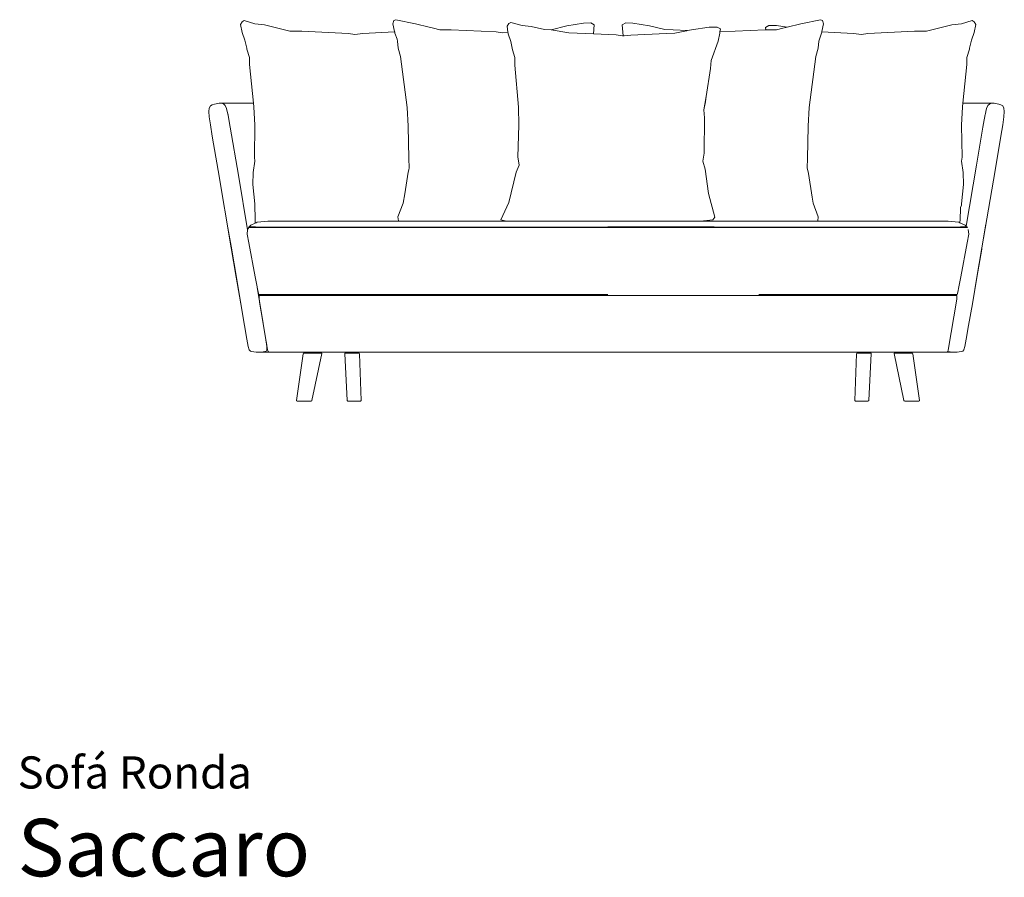
# Model space of a CAD drawing. Units: centimetres. Extents: x 1 to 449, y 0 to 379.
# Drawn here: x 1 to 258, y 0 to 224 of the extents above; entities that cross this region are included whole.
import ezdxf
from ezdxf.enums import TextEntityAlignment as Align

# ---------------------------------------------------------------- set-up
doc = ezdxf.new("R2010")
doc.units = ezdxf.units.CM
doc.layers.get('0').update_dxf_attribs({"lineweight": 0})
doc.styles.add('Saccaro', font='arial.ttf', dxfattribs={"height": 4})
doc.styles.get("Standard").update_dxf_attribs({"font": 'arial.ttf'})

msp = doc.modelspace()

# ---------------------------------------------------------------- linework, layer by layer
for p, q in [((98.32, 223.86), (98.85, 224.09)), ((104.01, 223.03), (98.85, 224.09)), ((209.87, 224.09), (204.72, 223.03)), ((209.87, 224.09), (210.4, 223.86)), ((58.29, 222.86), (58.73, 223.51)), ((58.68, 220.73), (58.29, 222.86)), ((58.73, 223.51), (59.23, 223.85)), ((62.04, 223.04), (59.23, 223.85)), ((62.04, 223.04), (64.54, 222.76)), ((71.14, 221.1), (64.54, 222.76)), ((98.32, 223.86), (98.05, 223.01)), ((98.05, 223.01), (98.5, 220.98)), ((107.61, 222.13), (104.01, 223.03)), ((108.74, 221.84), (107.61, 222.13)), ((110.38, 221.43), (108.74, 221.84)), ((112.82, 221.43), (110.38, 221.43)), ((113.17, 221.43), (112.82, 221.43)), ((113.37, 221.43), (113.17, 221.43)), ((125.11, 220.94), (113.37, 221.43)), ((127.94, 222.43), (128.43, 223.06)), ((128.17, 220.85), (127.94, 222.43)), ((128.43, 223.06), (128.88, 223.4)), ((128.92, 223.4), (128.88, 223.4)), ((128.92, 223.4), (131.85, 222.6)), ((131.85, 222.6), (134.26, 222.35)), ((137.74, 221.5), (134.26, 222.35)), ((139.49, 221.43), (137.74, 221.5)), ((139.49, 221.43), (143.56, 222.48)), ((139.49, 221.43), (144.08, 220.69)), ((147.92, 223.18), (143.56, 222.48)), ((147.92, 223.18), (149.79, 223.24)), ((149.79, 223.24), (150.72, 222.73)), ((150.49, 220.4), (150.72, 222.73)), ((158.01, 222.73), (158.94, 223.24)), ((158.29, 219.87), (158.01, 222.73)), ((158.94, 223.24), (160.81, 223.18)), ((165.16, 222.48), (160.81, 223.18)), ((165.16, 222.48), (169.18, 221.5)), ((169.18, 221.5), (171.35, 221.48)), ((175.12, 221.23), (171.35, 221.48)), ((175.12, 221.23), (176.17, 221.45)), ((180.72, 222.13), (176.17, 221.45)), ((180.72, 222.13), (182.82, 222.15)), ((183.71, 221.66), (182.82, 222.15)), ((183.58, 220.93), (183.71, 221.66)), ((183.62, 220.94), (195.36, 221.43)), ((195.36, 221.43), (195.56, 221.43)), ((195.47, 222.06), (196.39, 222.57)), ((195.47, 222.06), (195.56, 221.43)), ((195.56, 221.43), (195.89, 221.43)), ((195.89, 221.43), (195.9, 221.43)), ((195.9, 221.43), (195.9, 221.43)), ((195.9, 221.43), (195.91, 221.43)), ((195.91, 221.43), (198.35, 221.43)), ((196.39, 222.57), (198.4, 222.53)), ((199.98, 221.84), (198.35, 221.43)), ((201.12, 222.13), (198.4, 222.53)), ((201.12, 222.13), (199.98, 221.84)), ((204.72, 223.03), (201.12, 222.13)), ((210.23, 220.98), (210.68, 223.01)), ((210.68, 223.01), (210.4, 223.86)), ((244.18, 222.76), (237.59, 221.1)), ((244.18, 222.76), (246.68, 223.04)), ((246.68, 223.04), (249.5, 223.85)), ((249.5, 223.85), (250, 223.51)), ((250.43, 222.86), (250, 223.51)), ((250.43, 222.86), (250.05, 220.73)), ((59.39, 218.74), (58.68, 220.73)), ((71.14, 221.1), (74.26, 221.08)), ((74.26, 221.08), (86.46, 220.5)), ((86.46, 220.5), (88.11, 220.22)), ((88.11, 220.22), (90.24, 220.45)), ((90.24, 220.45), (98.53, 220.88)), ((98.5, 220.98), (98.53, 220.88)), ((98.53, 220.88), (98.56, 220.8)), ((98.56, 220.8), (98.64, 220.57)), ((98.64, 220.57), (99.17, 218.96)), ((99.17, 218.96), (99.3, 218.5)), ((125.11, 220.94), (126.67, 220.68)), ((126.67, 220.68), (128.17, 220.85)), ((128.21, 220.56), (128.17, 220.85)), ((128.24, 220.4), (128.21, 220.56)), ((128.93, 218.39), (128.24, 220.4)), ((150.49, 220.4), (156.42, 220.14)), ((156.42, 220.14), (158.12, 219.85)), ((158.12, 219.85), (158.29, 219.87)), ((158.29, 219.87), (158.52, 219.9)), ((158.52, 219.9), (160.26, 220.09)), ((158.52, 219.89), (158.52, 219.9)), ((160.26, 220.09), (169.56, 220.52)), ((169.56, 220.52), (171.81, 220.55)), ((171.81, 220.55), (173.97, 221)), ((173.97, 221), (174.9, 221.19)), ((174.9, 221.19), (175.12, 221.23)), ((183.12, 218.49), (183.52, 220.61)), ((183.52, 220.61), (183.58, 220.93)), ((183.58, 220.93), (183.62, 220.94)), ((209.43, 218.5), (209.56, 218.96)), ((209.56, 218.96), (210.09, 220.57)), ((210.09, 220.57), (210.17, 220.8)), ((210.17, 220.8), (210.19, 220.88)), ((210.19, 220.88), (210.23, 220.98)), ((218.48, 220.45), (210.19, 220.88)), ((218.48, 220.45), (220.62, 220.22)), ((220.62, 220.22), (222.27, 220.5)), ((234.47, 221.08), (222.27, 220.5)), ((237.59, 221.1), (234.47, 221.08)), ((250.05, 220.73), (249.34, 218.74)), ((59.39, 218.74), (59.88, 216.66)), ((59.91, 216.39), (59.88, 216.66)), ((59.88, 216.66), (59.91, 216.54)), ((59.91, 216.39), (60.59, 214.17)), ((99.3, 218.5), (99.48, 216.65)), ((99.48, 216.65), (100.05, 214.45)), ((129.34, 216.25), (128.93, 218.39)), ((130, 214.23), (129.34, 216.25)), ((181.25, 213.4), (183.12, 218.49)), ((209.25, 216.65), (208.68, 214.45)), ((209.43, 218.5), (209.25, 216.65)), ((248.82, 216.39), (248.14, 214.17)), ((248.82, 216.39), (248.85, 216.66)), ((249.34, 218.74), (248.85, 216.66)), ((60.59, 214.17), (60.63, 212.4)), ((100.05, 214.45), (101.84, 201.18)), ((130, 214.23), (129.99, 212.17)), ((208.68, 214.45), (206.89, 201.18)), ((248.1, 212.4), (248.14, 214.17)), ((60.63, 212.4), (61.68, 202.27)), ((130.92, 201.22), (129.99, 212.17)), ((179.96, 204.03), (181.13, 211.32)), ((181.25, 213.4), (181.13, 211.32)), ((247.05, 202.27), (248.1, 212.4)), ((179.4, 200.55), (179.96, 204.03)), ((179.96, 204.03), (179.77, 202.6)), ((50.11, 200.97), (50, 200.09)), ((50.11, 200.97), (50, 200.09)), ((50.1, 200.97), (50, 200.09)), ((50.01, 200.09), (50.11, 200.97)), ((50.41, 201.54), (50.1, 200.97)), ((50.41, 201.54), (50.11, 200.97)), ((50.41, 201.54), (50.87, 201.87)), ((50.87, 201.87), (51.44, 202.05)), ((52.67, 202.26), (51.44, 202.05)), ((52.67, 202.26), (53.26, 202.27)), ((53.8, 202.11), (53.26, 202.27)), ((61.68, 202.27), (53.26, 202.27)), ((53.8, 202.11), (54.26, 201.67)), ((54.26, 201.67), (54.63, 200.87)), ((54.63, 200.87), (54.82, 200.07)), ((61.68, 202.27), (61.78, 201.29)), ((61.78, 201.29), (62, 196.49)), ((101.84, 201.18), (102.12, 196.26)), ((130.92, 201.22), (131.03, 196.5)), ((179.77, 202.6), (179.4, 200.55)), ((206.61, 196.26), (206.89, 201.18)), ((246.94, 201.29), (246.72, 196.49)), ((246.94, 201.29), (247.05, 202.27)), ((254.65, 202.27), (247.05, 202.27)), ((253.28, 200.87), (253.09, 200.07)), ((253.28, 200.87), (253.64, 201.67)), ((254.11, 202.11), (253.64, 201.67)), ((254.65, 202.27), (254.11, 202.11)), ((254.65, 202.27), (255.24, 202.26)), ((255.24, 202.26), (256.47, 202.05)), ((256.47, 202.05), (257.03, 201.87)), ((257.03, 201.87), (257.5, 201.54)), ((257.5, 201.54), (257.8, 200.97)), ((257.8, 200.97), (257.5, 201.54)), ((257.8, 200.97), (257.9, 200.09)), ((257.9, 200.09), (257.8, 200.97)), ((257.91, 200.09), (257.8, 200.97)), ((257.91, 200.09), (257.8, 200.97)), ((50.01, 200.09), (50, 200.09)), ((50, 200.09), (50.1, 198.71)), ((50, 200.09), (50.1, 198.71)), ((50, 200.09), (50, 200.09)), ((50, 200.09), (50.1, 198.71)), ((50.01, 200.09), (50.1, 198.71)), ((50.1, 198.71), (50.39, 196.64)), ((54.82, 200.07), (54.95, 199.52)), ((54.82, 200.07), (54.96, 199.52)), ((54.99, 199.35), (54.96, 199.52)), ((55, 199.32), (54.99, 199.35)), ((55, 199.32), (55.03, 199.16)), ((55.03, 199.16), (55.43, 196.95)), ((179.55, 198.42), (179.4, 200.55)), ((179.43, 189.25), (179.55, 198.42)), ((252.91, 199.32), (252.47, 196.95)), ((252.92, 199.35), (252.91, 199.32)), ((252.95, 199.52), (252.92, 199.35)), ((252.95, 199.52), (253.09, 200.07)), ((253.09, 200.07), (252.95, 199.52)), ((257.51, 196.64), (257.81, 198.71)), ((257.8, 198.71), (257.9, 200.09)), ((257.8, 198.71), (257.9, 200.09)), ((257.81, 198.71), (257.9, 200.09)), ((257.81, 198.71), (257.91, 200.09)), ((257.9, 200.09), (257.9, 200.09)), ((257.91, 200.09), (257.9, 200.09)), ((50.39, 196.64), (50.88, 193.69)), ((55.43, 196.95), (55.6, 195.97)), ((57.73, 183.44), (55.6, 195.97)), ((62, 196.49), (61.88, 188.13)), ((102.12, 196.26), (102.25, 187.84)), ((130.72, 188.26), (131.03, 196.5)), ((206.48, 187.84), (206.61, 196.26)), ((246.85, 188.13), (246.72, 196.49)), ((250.62, 186.06), (252.3, 195.97)), ((252.47, 196.95), (252.3, 195.97)), ((257.03, 193.69), (257.51, 196.64)), ((50.88, 193.69), (52.4, 184.68)), ((257.03, 193.69), (255.51, 184.68)), ((62.01, 187.14), (61.88, 188.13)), ((131.07, 186.08), (130.72, 188.26)), ((179.15, 187.08), (179.43, 189.25)), ((246.85, 188.13), (246.72, 187.14)), ((61.59, 184.14), (62.01, 187.14)), ((102.25, 187.84), (102.39, 185.42)), ((102.39, 185.42), (102.29, 184.83)), ((130.32, 184.28), (131.07, 186.08)), ((179.15, 187.08), (179.68, 185.06)), ((206.48, 187.84), (206.34, 185.42)), ((206.34, 185.42), (206.72, 183.88)), ((246.72, 187.14), (247.14, 184.14)), ((247.95, 170.11), (250.62, 186.06)), ((55.84, 164.46), (52.4, 184.68)), ((57.73, 183.44), (60.12, 169.15)), ((61.51, 180.99), (61.59, 184.14)), ((101.2, 178.6), (102.11, 184.25)), ((102.11, 184.25), (102.29, 184.83)), ((179.68, 185.06), (180.62, 178.63)), ((206.72, 183.88), (207.69, 177.7)), ((247.14, 184.14), (247.22, 180.99)), ((255.51, 184.68), (252.06, 164.46)), ((61.51, 180.99), (61.99, 175.98)), ((246.73, 175.98), (247.22, 180.99)), ((101.2, 178.6), (100.75, 176.13)), ((182.22, 172.51), (180.62, 178.63)), ((207.98, 176.13), (207.69, 177.7)), ((61.99, 175.98), (62.07, 171.73)), ((100.75, 176.13), (99.43, 172.59)), ((128.43, 176.36), (126.3, 171.81)), ((207.98, 176.13), (209.29, 172.59)), ((246.49, 173.74), (246.44, 175.04)), ((246.73, 175.65), (246.73, 175.98)), ((99.58, 171.5), (99.43, 172.59)), ((181.74, 171.79), (182.22, 172.51)), ((209.29, 172.59), (209.15, 171.5)), ((246.39, 172.88), (246.39, 171.9)), ((54.82, 170.69), (55.96, 163.95)), ((60.39, 169.88), (60.38, 169.87)), ((60.38, 169.86), (60.38, 169.87)), ((60.38, 169.87), (60.38, 169.87)), ((60.38, 169.86), (60.39, 169.87)), ((60.39, 169.87), (60.38, 169.87)), ((60.38, 169.86), (60.38, 169.86)), ((60.38, 169.86), (60.38, 169.85)), ((60.38, 169.86), (60.38, 169.86)), ((60.39, 169.9), (60.4, 169.91)), ((60.39, 169.88), (60.39, 169.9)), ((60.39, 169.9), (60.39, 169.9)), ((60.39, 169.9), (60.4, 169.9)), ((60.39, 169.88), (60.39, 169.88)), ((60.41, 169.95), (60.4, 169.94)), ((60.4, 169.94), (60.4, 169.94)), ((60.4, 169.94), (60.4, 169.93)), ((60.4, 169.93), (60.4, 169.93)), ((60.4, 169.93), (60.4, 169.93)), ((60.4, 169.93), (60.4, 169.91)), ((60.4, 169.91), (60.4, 169.91)), ((60.4, 169.91), (60.4, 169.9)), ((60.46, 169.98), (60.41, 169.95)), ((60.46, 169.98), (60.47, 169.99)), ((60.46, 169.97), (60.46, 169.98)), ((60.46, 169.98), (60.46, 169.98)), ((60.46, 169.95), (60.46, 169.97)), ((60.46, 169.94), (60.46, 169.95)), ((60.46, 169.95), (60.46, 169.95)), ((60.48, 169.94), (60.46, 169.95)), ((60.46, 169.95), (60.52, 169.95)), ((60.5, 169.9), (60.46, 169.94)), ((60.48, 169.94), (60.46, 169.94)), ((60.52, 169.95), (60.47, 169.99)), ((60.51, 169.91), (60.48, 169.94)), ((60.52, 169.93), (60.48, 169.94)), ((60.52, 169.9), (60.51, 169.91)), ((60.53, 169.96), (60.52, 169.95)), ((60.52, 169.95), (60.52, 169.95)), ((60.52, 169.95), (60.52, 169.95)), ((60.52, 169.95), (60.55, 169.95)), ((60.54, 169.93), (60.52, 169.95)), ((60.52, 169.95), (60.52, 169.95)), ((60.52, 169.95), (60.52, 169.93)), ((60.53, 169.92), (60.52, 169.93)), ((60.53, 169.92), (60.52, 169.93)), ((60.52, 169.93), (60.52, 169.93)), ((60.52, 169.93), (60.52, 169.91)), ((60.54, 169.93), (60.52, 169.93)), ((60.53, 169.9), (60.52, 169.91)), ((60.52, 169.91), (60.53, 169.91)), ((60.53, 169.96), (60.97, 170.37)), ((60.53, 169.96), (60.53, 169.96)), ((60.55, 169.95), (60.53, 169.96)), ((60.54, 169.9), (60.53, 169.91)), ((60.53, 169.91), (60.57, 169.91)), ((62.2, 169.92), (60.54, 169.93)), ((60.54, 169.93), (60.54, 169.93)), ((60.55, 169.94), (60.55, 169.95)), ((60.55, 169.95), (60.56, 169.95)), ((60.58, 169.9), (60.57, 169.91)), ((60.57, 169.91), (60.58, 169.91)), ((60.59, 169.9), (60.58, 169.91)), ((60.58, 169.91), (60.99, 169.91)), ((62.09, 170.88), (60.97, 170.37)), ((60.97, 170.37), (60.97, 170.37)), ((62.07, 171.73), (62.09, 170.88)), ((62.33, 170.99), (62.09, 170.88)), ((62.09, 170.87), (62.09, 170.87)), ((67.41, 169.91), (62.2, 169.92)), ((62.34, 170.99), (62.33, 170.99)), ((62.33, 170.97), (62.33, 170.98)), ((62.66, 171.14), (62.34, 170.99)), ((62.34, 170.98), (62.34, 170.98)), ((65.38, 171.4), (62.66, 171.14)), ((62.66, 171.14), (62.66, 171.14)), ((65.38, 171.4), (70.24, 171.4)), ((67.41, 169.91), (241.22, 169.91)), ((72.18, 171.4), (70.24, 171.4)), ((75.04, 171.4), (72.18, 171.4)), ((75.04, 171.4), (88.87, 171.41)), ((99.85, 171.43), (88.87, 171.41)), ((99.85, 171.43), (88.87, 171.41)), ((88.87, 171.41), (88.87, 171.41)), ((99.85, 171.43), (99.58, 171.5)), ((99.87, 171.42), (99.85, 171.43)), ((100.4, 171.43), (99.87, 171.42)), ((100.42, 171.42), (100.4, 171.43)), ((107.61, 171.43), (100.42, 171.42)), ((102.53, 169.83), (101.52, 169.88)), ((104.28, 169.83), (103.94, 169.87)), ((105.25, 169.83), (104.43, 169.88)), ((105.35, 169.88), (105.75, 169.83)), ((105.89, 169.83), (105.49, 169.88)), ((106.25, 169.83), (105.72, 169.88)), ((106.27, 169.88), (106.69, 169.83)), ((107.69, 169.83), (107.34, 169.89)), ((107.61, 171.43), (107.7, 171.43)), ((107.97, 169.83), (107.64, 169.89)), ((110.91, 171.43), (107.7, 171.43)), ((108.23, 169.83), (107.83, 169.89)), ((117.86, 171.45), (110.91, 171.43)), ((117.86, 171.44), (110.91, 171.43)), ((112.35, 169.83), (112.35, 169.89)), ((112.61, 169.89), (112.61, 169.85)), ((112.61, 169.85), (112.67, 169.88)), ((112.67, 169.88), (112.65, 169.83)), ((112.67, 169.83), (112.68, 169.89)), ((112.67, 169.88), (112.68, 169.89)), ((112.67, 169.89), (112.67, 169.88)), ((112.7, 169.83), (112.72, 169.86)), ((112.81, 169.88), (112.81, 169.89)), ((112.86, 169.84), (112.85, 169.89)), ((113.13, 169.89), (113.11, 169.83)), ((117.86, 171.45), (117.86, 171.44)), ((120.01, 171.45), (117.86, 171.45)), ((120.01, 171.45), (117.86, 171.44)), ((127.97, 171.45), (120.01, 171.45)), ((126.3, 171.81), (127.78, 171.47)), ((127.97, 171.45), (127.78, 171.47)), ((128.03, 171.45), (127.97, 171.45)), ((128.5, 171.45), (128.03, 171.45)), ((129.15, 171.45), (128.5, 171.45)), ((129.19, 171.45), (129.15, 171.45)), ((132.7, 171.45), (129.19, 171.45)), ((132.7, 171.45), (132.8, 171.45)), ((136.78, 171.46), (132.8, 171.45)), ((136.78, 171.46), (175.39, 171.45)), ((154.31, 169.94), (182.05, 169.93)), ((175.43, 171.46), (175.39, 171.45)), ((176.51, 171.45), (175.43, 171.46)), ((176.51, 171.45), (176.56, 171.45)), ((178.5, 171.45), (176.56, 171.45)), ((178.49, 171.45), (178.5, 171.45)), ((178.53, 171.45), (178.5, 171.45)), ((178.5, 171.45), (178.5, 171.45)), ((178.53, 171.45), (181.74, 171.79)), ((187.07, 171.44), (178.53, 171.45)), ((197.82, 171.43), (187.07, 171.44)), ((197.82, 171.43), (190.77, 171.45)), ((195.6, 169.89), (195.62, 169.83)), ((195.88, 169.89), (195.87, 169.84)), ((195.92, 169.89), (195.92, 169.88)), ((196.03, 169.83), (196.01, 169.86)), ((196.06, 169.88), (196.05, 169.89)), ((196.05, 169.89), (196.06, 169.83)), ((196.06, 169.89), (196.06, 169.88)), ((196.12, 169.85), (196.06, 169.88)), ((196.08, 169.83), (196.06, 169.88)), ((196.12, 169.85), (196.12, 169.89)), ((196.38, 169.83), (196.37, 169.89)), ((208.31, 171.42), (197.82, 171.43)), ((200.92, 169.89), (200.49, 169.83)), ((201.11, 169.89), (200.76, 169.83)), ((201.41, 169.89), (201.04, 169.83)), ((202.04, 169.83), (202.48, 169.89)), ((203.26, 169.89), (202.83, 169.83)), ((202.87, 169.83), (203.55, 169.89)), ((202.96, 169.83), (203.67, 169.89)), ((204.25, 169.89), (203.75, 169.83)), ((204.19, 169.89), (203.76, 169.84)), ((204.2, 169.89), (204.19, 169.89)), ((204.79, 169.87), (204.45, 169.83)), ((207.28, 169.89), (206.2, 169.83)), ((208.86, 171.42), (208.33, 171.43)), ((208.88, 171.42), (208.86, 171.42)), ((209.15, 171.5), (208.88, 171.42)), ((219.76, 171.41), (208.88, 171.42)), ((208.88, 171.42), (219.76, 171.41)), ((219.76, 171.41), (219.76, 171.41)), ((219.76, 171.41), (219.92, 171.41)), ((219.76, 171.41), (219.92, 171.41)), ((219.92, 171.41), (236.55, 171.4)), ((243.26, 171.4), (236.55, 171.4)), ((246.44, 169.92), (241.22, 169.91)), ((245.97, 171.14), (243.26, 171.4)), ((245.97, 171.14), (245.98, 171.14)), ((246.17, 171.05), (245.98, 171.14)), ((246.31, 171.25), (246.17, 171.05)), ((246.29, 171.21), (246.17, 171.05)), ((246.26, 171.01), (246.17, 171.05)), ((246.17, 171.05), (246.17, 171.05)), ((247.66, 170.37), (246.26, 171.01)), ((246.39, 171.9), (246.39, 171.78)), ((248.18, 169.94), (246.44, 169.92)), ((247.66, 170.37), (247.66, 170.37)), ((247.66, 170.37), (247.95, 170.11)), ((247.95, 170.11), (247.94, 170.07)), ((248.18, 169.94), (248.18, 169.94)), ((248.23, 169.9), (248.23, 169.91)), ((248.23, 169.9), (248.24, 169.88)), ((248.24, 169.88), (248.25, 169.84)), ((251.95, 163.95), (253.09, 170.69)), ((60.12, 169.15), (59.99, 168.07)), ((59.99, 168.07), (60.41, 165.79)), ((60.13, 169.24), (60.12, 169.15)), ((60.13, 169.26), (60.14, 169.27)), ((60.13, 169.25), (60.13, 169.26)), ((60.14, 169.26), (60.13, 169.26)), ((60.13, 169.25), (60.13, 169.25)), ((60.13, 169.25), (60.13, 169.24)), ((60.14, 169.3), (60.2, 169.41)), ((60.14, 169.3), (60.14, 169.29)), ((60.14, 169.29), (60.14, 169.28)), ((60.14, 169.29), (60.14, 169.29)), ((60.14, 169.28), (60.14, 169.27)), ((60.14, 169.27), (60.14, 169.27)), ((60.14, 169.26), (60.14, 169.27)), ((60.2, 169.41), (60.32, 169.62)), ((60.32, 169.62), (60.41, 169.8)), ((60.32, 169.62), (60.41, 169.79)), ((60.38, 169.85), (60.38, 169.85)), ((60.38, 169.85), (60.38, 169.84)), ((60.38, 169.84), (60.38, 169.84)), ((60.38, 169.84), (60.38, 169.83)), ((60.38, 169.83), (60.39, 169.83)), ((60.41, 169.8), (60.38, 169.83)), ((60.41, 169.81), (60.39, 169.83)), ((60.39, 169.83), (60.45, 169.83)), ((60.42, 169.82), (60.41, 169.81)), ((60.42, 169.81), (60.41, 169.81)), ((60.41, 169.81), (60.41, 169.8)), ((60.42, 169.81), (60.41, 169.8)), ((60.42, 169.8), (60.41, 169.79)), ((60.42, 169.8), (60.41, 169.8)), ((60.44, 169.78), (60.41, 169.79)), ((60.41, 169.79), (60.42, 169.79)), ((60.41, 169.78), (60.41, 169.79)), ((60.44, 169.78), (60.41, 169.78)), ((60.42, 169.82), (60.42, 169.83)), ((60.48, 169.79), (60.42, 169.83)), ((60.42, 169.82), (60.42, 169.82)), ((60.42, 169.81), (60.42, 169.82)), ((60.42, 169.81), (60.44, 169.79)), ((60.42, 169.8), (60.42, 169.81)), ((60.42, 169.81), (60.42, 169.81)), ((60.42, 169.8), (60.42, 169.8)), ((60.42, 169.79), (60.42, 169.8)), ((60.42, 169.79), (60.44, 169.78)), ((62.15, 169.76), (60.44, 169.78)), ((60.44, 169.78), (60.44, 169.78)), ((60.45, 169.83), (60.45, 169.83)), ((60.45, 169.83), (60.5, 169.79)), ((60.45, 169.83), (60.58, 169.83)), ((60.58, 169.83), (60.57, 169.84)), ((60.59, 169.83), (60.58, 169.84)), ((60.61, 169.8), (60.58, 169.83)), ((60.58, 169.83), (60.59, 169.83)), ((60.6, 169.84), (60.59, 169.84)), ((60.61, 169.8), (60.59, 169.83)), ((60.59, 169.83), (60.61, 169.83)), ((60.61, 169.83), (60.6, 169.84)), ((60.62, 169.82), (60.61, 169.83)), ((60.61, 169.83), (60.62, 169.83)), ((60.62, 169.82), (60.61, 169.8)), ((60.61, 169.8), (60.85, 169.8)), ((60.62, 169.84), (60.62, 169.83)), ((60.62, 169.83), (60.62, 169.82)), ((60.62, 169.83), (62.11, 169.82)), ((61.28, 169.81), (60.62, 169.82)), ((62.11, 169.82), (60.65, 169.84)), ((62.12, 169.82), (62.11, 169.82)), ((62.12, 169.82), (102.53, 169.83)), ((62.12, 169.82), (67.33, 169.81)), ((62.17, 169.76), (62.15, 169.76)), ((62.17, 169.76), (67.34, 169.76)), ((67.33, 169.81), (89.94, 169.81)), ((67.34, 169.76), (87.68, 169.77)), ((67.34, 169.76), (226.04, 169.76)), ((89.94, 169.81), (102.62, 169.82)), ((89.94, 169.81), (102.74, 169.82)), ((104.28, 169.83), (102.53, 169.83)), ((102.62, 169.82), (102.53, 169.83)), ((102.62, 169.82), (104.28, 169.83)), ((102.74, 169.82), (102.62, 169.82)), ((102.74, 169.82), (103.77, 169.82)), ((104.37, 169.82), (103.77, 169.82)), ((104.31, 169.82), (104.28, 169.83)), ((105.25, 169.83), (104.31, 169.82)), ((104.37, 169.82), (104.31, 169.82)), ((105.41, 169.82), (104.37, 169.82)), ((105.31, 169.82), (105.25, 169.83)), ((105.75, 169.83), (105.31, 169.82)), ((105.41, 169.82), (105.31, 169.82)), ((105.43, 169.82), (105.41, 169.82)), ((105.83, 169.82), (105.43, 169.82)), ((105.75, 169.83), (105.78, 169.83)), ((105.78, 169.83), (105.83, 169.82)), ((105.89, 169.83), (105.78, 169.83)), ((105.84, 169.82), (105.83, 169.82)), ((105.97, 169.82), (105.84, 169.82)), ((105.92, 169.83), (105.89, 169.83)), ((105.97, 169.82), (105.92, 169.83)), ((106.25, 169.83), (105.92, 169.83)), ((105.98, 169.82), (105.97, 169.82)), ((106.35, 169.82), (105.98, 169.82)), ((106.28, 169.83), (106.25, 169.83)), ((106.35, 169.82), (106.28, 169.83)), ((106.69, 169.83), (106.28, 169.83)), ((106.36, 169.82), (106.35, 169.82)), ((106.77, 169.82), (106.36, 169.82)), ((106.69, 169.83), (106.71, 169.83)), ((106.71, 169.83), (106.77, 169.82)), ((107.69, 169.83), (106.71, 169.83)), ((106.77, 169.82), (106.78, 169.82)), ((107.75, 169.82), (106.78, 169.82)), ((107.71, 169.83), (107.69, 169.83)), ((107.75, 169.82), (107.71, 169.83)), ((107.97, 169.83), (107.71, 169.83)), ((107.77, 169.82), (107.75, 169.82)), ((108.03, 169.82), (107.77, 169.82)), ((107.99, 169.83), (107.97, 169.83)), ((108.03, 169.82), (107.99, 169.83)), ((108.23, 169.83), (107.99, 169.83)), ((108.04, 169.82), (108.03, 169.82)), ((108.31, 169.82), (108.04, 169.82)), ((108.25, 169.83), (108.23, 169.83)), ((108.31, 169.82), (108.25, 169.83)), ((112.35, 169.83), (108.25, 169.83)), ((108.32, 169.82), (108.31, 169.82)), ((112.35, 169.82), (108.32, 169.82)), ((108.32, 169.82), (112.35, 169.82)), ((112.35, 169.82), (112.35, 169.83)), ((112.58, 169.83), (112.35, 169.83)), ((112.35, 169.82), (112.35, 169.82)), ((112.56, 169.82), (112.35, 169.82)), ((112.35, 169.82), (112.55, 169.82)), ((112.55, 169.82), (112.56, 169.82)), ((112.55, 169.82), (112.61, 169.82)), ((112.56, 169.82), (112.58, 169.83)), ((112.61, 169.82), (112.56, 169.82)), ((112.58, 169.83), (112.61, 169.85)), ((112.61, 169.83), (112.58, 169.83)), ((112.61, 169.85), (112.61, 169.83)), ((112.61, 169.83), (112.61, 169.82)), ((112.65, 169.83), (112.61, 169.83)), ((112.61, 169.82), (112.61, 169.82)), ((112.64, 169.82), (112.61, 169.82)), ((112.61, 169.82), (112.64, 169.82)), ((112.65, 169.83), (112.64, 169.82)), ((112.64, 169.82), (112.64, 169.82)), ((112.64, 169.82), (112.66, 169.82)), ((112.67, 169.82), (112.64, 169.82)), ((112.67, 169.83), (112.65, 169.83)), ((112.66, 169.82), (112.67, 169.82)), ((112.66, 169.82), (112.7, 169.82)), ((112.67, 169.82), (112.67, 169.83)), ((112.7, 169.83), (112.67, 169.83)), ((112.7, 169.82), (112.67, 169.82)), ((112.7, 169.82), (112.7, 169.83)), ((112.75, 169.83), (112.7, 169.83)), ((112.7, 169.82), (112.7, 169.82)), ((112.7, 169.82), (112.74, 169.82)), ((112.75, 169.82), (112.7, 169.82)), ((112.74, 169.82), (112.75, 169.82)), ((112.74, 169.82), (112.85, 169.82)), ((112.75, 169.83), (112.75, 169.85)), ((112.75, 169.82), (112.75, 169.83)), ((112.79, 169.82), (112.75, 169.82)), ((112.75, 169.83), (112.86, 169.83)), ((112.85, 169.82), (112.83, 169.82)), ((112.85, 169.82), (112.85, 169.82)), ((113.11, 169.83), (112.85, 169.82)), ((112.85, 169.82), (112.86, 169.83)), ((112.85, 169.82), (113.11, 169.82)), ((112.86, 169.83), (112.86, 169.84)), ((113.11, 169.83), (112.86, 169.83)), ((113.11, 169.83), (113.11, 169.82)), ((114.35, 169.83), (113.11, 169.83)), ((114.35, 169.83), (113.11, 169.83)), ((113.11, 169.83), (113.11, 169.83)), ((113.11, 169.82), (194.22, 169.83)), ((162.39, 169.85), (160.39, 169.84)), ((162.39, 169.85), (194.22, 169.83)), ((194.23, 169.83), (194.22, 169.83)), ((194.23, 169.83), (194.28, 169.83)), ((194.23, 169.83), (194.28, 169.82)), ((195.62, 169.83), (194.28, 169.83)), ((195.62, 169.82), (194.28, 169.83)), ((194.28, 169.82), (195.62, 169.82)), ((195.87, 169.83), (195.62, 169.83)), ((195.62, 169.83), (195.62, 169.82)), ((195.62, 169.82), (195.63, 169.79)), ((195.62, 169.82), (195.87, 169.82)), ((195.87, 169.83), (195.87, 169.84)), ((195.9, 169.83), (195.87, 169.83)), ((195.87, 169.82), (195.87, 169.83)), ((195.88, 169.79), (195.87, 169.82)), ((195.87, 169.82), (195.88, 169.8)), ((195.87, 169.82), (195.89, 169.82)), ((195.89, 169.82), (195.94, 169.82)), ((195.9, 169.83), (195.96, 169.83)), ((195.93, 169.82), (195.93, 169.79)), ((195.98, 169.82), (195.94, 169.82)), ((195.98, 169.83), (195.96, 169.83)), ((195.98, 169.85), (195.98, 169.83)), ((195.98, 169.83), (195.98, 169.82)), ((196.03, 169.83), (195.98, 169.83)), ((195.98, 169.82), (195.99, 169.79)), ((196.03, 169.82), (195.98, 169.82)), ((196.03, 169.82), (196.03, 169.83)), ((196.06, 169.83), (196.03, 169.83)), ((196.05, 169.79), (196.03, 169.82)), ((196.06, 169.82), (196.03, 169.82)), ((196.06, 169.83), (196.06, 169.82)), ((196.08, 169.83), (196.06, 169.83)), ((196.06, 169.82), (196.07, 169.79)), ((196.08, 169.82), (196.06, 169.82)), ((196.08, 169.83), (196.08, 169.82)), ((196.12, 169.83), (196.08, 169.83)), ((196.08, 169.82), (196.1, 169.79)), ((196.12, 169.82), (196.08, 169.82)), ((196.15, 169.83), (196.12, 169.85)), ((196.12, 169.83), (196.12, 169.85)), ((196.12, 169.82), (196.12, 169.83)), ((196.15, 169.83), (196.12, 169.83)), ((196.12, 169.79), (196.12, 169.82)), ((196.17, 169.82), (196.12, 169.82)), ((196.38, 169.83), (196.15, 169.83)), ((196.17, 169.82), (196.15, 169.83)), ((196.22, 169.79), (196.17, 169.82)), ((196.38, 169.82), (196.17, 169.82)), ((200.49, 169.83), (196.38, 169.83)), ((196.38, 169.82), (196.38, 169.83)), ((196.38, 169.79), (196.38, 169.82)), ((196.38, 169.82), (200.42, 169.82)), ((200.42, 169.82), (200.25, 169.8)), ((200.42, 169.82), (200.45, 169.82)), ((200.49, 169.83), (200.45, 169.82)), ((200.7, 169.82), (200.45, 169.82)), ((200.76, 169.83), (200.49, 169.83)), ((200.7, 169.82), (200.56, 169.8)), ((200.7, 169.82), (200.72, 169.82)), ((200.76, 169.83), (200.72, 169.82)), ((200.97, 169.82), (200.72, 169.82)), ((201.04, 169.83), (200.76, 169.83)), ((200.97, 169.82), (200.83, 169.8)), ((201, 169.82), (200.97, 169.82)), ((201.04, 169.83), (201, 169.82)), ((201.96, 169.82), (201, 169.82)), ((202.04, 169.83), (201.04, 169.83)), ((201.8, 169.8), (201.96, 169.82)), ((201.96, 169.82), (201.99, 169.82)), ((201.99, 169.82), (202.04, 169.83)), ((202.75, 169.82), (201.99, 169.82)), ((202.83, 169.83), (202.04, 169.83)), ((202.51, 169.8), (202.75, 169.82)), ((202.59, 169.8), (202.61, 169.8)), ((202.61, 169.8), (202.63, 169.8)), ((202.63, 169.8), (202.83, 169.82)), ((202.75, 169.82), (202.63, 169.8)), ((202.75, 169.82), (202.75, 169.82)), ((202.77, 169.82), (202.75, 169.82)), ((202.78, 169.82), (202.77, 169.82)), ((202.79, 169.82), (202.78, 169.82)), ((202.83, 169.83), (202.79, 169.82)), ((202.83, 169.82), (202.79, 169.82)), ((202.83, 169.83), (202.87, 169.83)), ((202.83, 169.82), (202.88, 169.82)), ((202.96, 169.83), (202.87, 169.83)), ((202.88, 169.82), (202.96, 169.83)), ((203.66, 169.82), (202.88, 169.82)), ((203.75, 169.83), (202.96, 169.83)), ((203.66, 169.82), (203.5, 169.8)), ((203.69, 169.82), (203.66, 169.82)), ((203.75, 169.83), (203.69, 169.82)), ((204.35, 169.82), (203.69, 169.82)), ((204.45, 169.83), (203.75, 169.83)), ((204.36, 169.82), (204.23, 169.8)), ((204.36, 169.82), (204.35, 169.82)), ((204.39, 169.82), (204.36, 169.82)), ((204.45, 169.83), (204.39, 169.82)), ((205.97, 169.81), (204.39, 169.82)), ((206.2, 169.83), (204.45, 169.83)), ((205.97, 169.81), (205.69, 169.8)), ((206.06, 169.82), (205.97, 169.81)), ((206.2, 169.83), (206.06, 169.82)), ((215.41, 169.81), (206.06, 169.82)), ((241.3, 169.81), (206.06, 169.82)), ((206.2, 169.83), (218.05, 169.81)), ((241.3, 169.81), (206.2, 169.83)), ((226.05, 169.76), (226.04, 169.76)), ((226.04, 169.76), (235.9, 169.76)), ((235.9, 169.76), (226.05, 169.76)), ((246.49, 169.76), (235.9, 169.76)), ((241.31, 169.81), (241.3, 169.81)), ((241.31, 169.81), (246.51, 169.82)), ((248.19, 169.78), (246.49, 169.76)), ((246.51, 169.82), (248.25, 169.83)), ((248.21, 169.79), (248.19, 169.78)), ((248.22, 169.78), (248.19, 169.78)), ((248.21, 169.79), (248.25, 169.83)), ((248.22, 169.79), (248.22, 169.78)), ((248.64, 168.07), (248.22, 165.79)), ((248.25, 169.83), (248.25, 169.84)), ((248.5, 169.25), (248.5, 169.24)), ((248.5, 169.24), (248.64, 168.07)), ((62.11, 156.92), (60.41, 165.79)), ((248.22, 165.79), (246.52, 156.92)), ((57.15, 156.82), (55.84, 164.46)), ((57.15, 156.83), (55.84, 164.46)), ((55.92, 164.16), (57.18, 156.76)), ((55.98, 163.85), (55.96, 163.95)), ((55.98, 163.85), (57.18, 156.76)), ((250.73, 156.76), (251.99, 164.16)), ((250.73, 156.76), (251.93, 163.85)), ((252.03, 164.37), (250.74, 156.81)), ((250.75, 156.83), (252.06, 164.46)), ((252.06, 164.46), (250.76, 156.82)), ((251.93, 163.85), (251.95, 163.95)), ((57.15, 156.82), (57.15, 156.83)), ((57.15, 156.83), (57.16, 156.83)), ((57.15, 156.83), (58.36, 149.84)), ((57.15, 156.82), (58.36, 149.84)), ((57.16, 156.83), (57.17, 156.81)), ((58.36, 149.84), (57.16, 156.83)), ((57.18, 156.76), (57.17, 156.81)), ((58.36, 149.84), (57.17, 156.81)), ((57.19, 156.71), (57.18, 156.76)), ((57.19, 156.71), (57.2, 156.69)), ((57.2, 156.69), (58.36, 149.84)), ((62.6, 154.25), (62.11, 156.92)), ((246.04, 154.25), (246.52, 156.92)), ((249.55, 149.84), (250.75, 156.83)), ((249.55, 149.84), (250.75, 156.83)), ((249.55, 149.84), (250.76, 156.82)), ((250.71, 156.69), (249.55, 149.84)), ((250.72, 156.71), (250.71, 156.69)), ((250.73, 156.76), (250.72, 156.71)), ((250.74, 156.81), (250.73, 156.76)), ((250.74, 156.81), (250.75, 156.83)), ((250.75, 156.83), (250.75, 156.83)), ((250.75, 156.83), (250.76, 156.82)), ((62.6, 154.21), (62.6, 154.25)), ((62.86, 152.88), (62.6, 154.21)), ((62.6, 154.21), (64.18, 144.69)), ((62.86, 152.88), (63.08, 152.27)), ((63.08, 152.27), (64.61, 152.26)), ((63.08, 152.27), (64.03, 152.14)), ((63.1, 151.47), (63.14, 151.99)), ((63.14, 151.99), (63.15, 152.01)), ((64.67, 151.99), (63.14, 151.99)), ((63.16, 152.02), (63.15, 152.02)), ((63.15, 152.01), (63.15, 152.02)), ((63.15, 152.02), (63.16, 152.02)), ((63.15, 152.01), (63.16, 152.02)), ((63.15, 152.02), (63.16, 152.02)), ((63.15, 152.01), (63.15, 152.01)), ((63.15, 152.01), (63.15, 152.01)), ((63.16, 152.02), (64.03, 152.14)), ((63.16, 152.02), (64.03, 152.14)), ((64.03, 152.14), (63.16, 152.02)), ((63.16, 152.02), (63.16, 152.02)), ((63.16, 152.02), (63.16, 152.02)), ((63.16, 152.02), (63.16, 152.01)), ((64.03, 152.14), (64.27, 152.1)), ((64.27, 152.1), (64.38, 152.1)), ((64.61, 152.26), (154.31, 152.29)), ((243.96, 151.99), (64.67, 151.99)), ((140.84, 152.06), (140.79, 152.06)), ((140.84, 152.06), (154.31, 152.07)), ((193.72, 152.28), (244.02, 152.26)), ((245.49, 151.99), (243.96, 151.99)), ((244.02, 152.26), (245.55, 152.27)), ((244.36, 152.1), (244.25, 152.1)), ((244.6, 152.14), (244.36, 152.1)), ((244.97, 152.19), (244.6, 152.14)), ((244.95, 152.09), (244.6, 152.14)), ((244.95, 152.08), (244.6, 152.14)), ((244.97, 152.19), (244.95, 152.09)), ((244.95, 152.09), (244.95, 152.08)), ((244.96, 152.08), (244.95, 152.09)), ((244.95, 152.08), (244.95, 152.07)), ((244.96, 152.08), (244.95, 152.08)), ((244.96, 152.08), (244.95, 152.08)), ((244.95, 152.07), (244.95, 152.07)), ((244.95, 152.07), (244.95, 152.07)), ((244.96, 152.09), (244.99, 152.19)), ((244.97, 152.19), (244.96, 152.09)), ((244.96, 152.09), (244.98, 152.19)), ((244.96, 152.09), (244.98, 152.19)), ((244.98, 152.19), (244.96, 152.09)), ((244.97, 152.08), (244.96, 152.09)), ((244.96, 152.09), (244.96, 152.08)), ((244.96, 152.09), (244.96, 152.09)), ((244.96, 152.09), (244.96, 152.09)), ((244.96, 152.08), (244.96, 152.08)), ((244.96, 152.07), (244.97, 152.08)), ((244.97, 152.08), (244.96, 152.07)), ((244.96, 152.08), (244.96, 152.08)), ((244.97, 152.08), (244.96, 152.08)), ((244.96, 152.07), (244.96, 152.07)), ((244.96, 152.06), (244.96, 152.07)), ((244.96, 152.07), (244.96, 152.06)), ((244.97, 152.19), (244.97, 152.19)), ((244.98, 152.19), (244.97, 152.19)), ((244.97, 152.07), (244.97, 152.08)), ((245.02, 152.08), (244.97, 152.08)), ((244.97, 152.08), (244.97, 152.08)), ((245.02, 152.08), (244.97, 152.08)), ((245.02, 152.07), (244.97, 152.08)), ((244.97, 152.06), (244.97, 152.07)), ((244.98, 152.19), (244.98, 152.19)), ((244.98, 152.19), (244.98, 152.19)), ((244.99, 152.19), (244.98, 152.19)), ((245.55, 152.27), (244.99, 152.19)), ((245.49, 151.99), (245.53, 151.47)), ((245.77, 152.88), (245.55, 152.27)), ((245.77, 152.88), (246.04, 154.25)), ((58.36, 149.84), (58.35, 149.83)), ((58.35, 149.83), (58.35, 149.83)), ((58.35, 149.82), (58.35, 149.83)), ((58.35, 149.82), (59.32, 144.19)), ((58.35, 149.82), (59.32, 144.2)), ((58.36, 149.84), (58.36, 149.84)), ((58.36, 149.84), (58.36, 149.84)), ((63.1, 151.47), (63.26, 150.28)), ((64.18, 144.69), (63.26, 150.28)), ((245.53, 151.47), (245.47, 151.05)), ((248.59, 144.19), (249.56, 149.82)), ((248.59, 144.19), (249.56, 149.82)), ((249.56, 149.82), (248.59, 144.2)), ((249.55, 149.84), (249.55, 149.83)), ((249.55, 149.84), (249.55, 149.84)), ((249.55, 149.84), (249.55, 149.84)), ((249.56, 149.83), (249.55, 149.83)), ((249.56, 149.83), (249.56, 149.82)), ((59.31, 144.19), (59.32, 144.19)), ((59.31, 144.19), (59.92, 140.63)), ((59.31, 144.18), (59.31, 144.19)), ((59.31, 144.19), (59.32, 144.19)), ((59.31, 144.19), (59.92, 140.63)), ((59.32, 144.19), (59.31, 144.18)), ((59.31, 144.18), (59.92, 140.63)), ((59.31, 144.18), (59.92, 140.63)), ((59.32, 144.19), (59.32, 144.2)), ((59.32, 144.19), (59.32, 144.19)), ((64.18, 144.69), (64.88, 140.45)), ((248.59, 144.2), (247.98, 140.63)), ((247.98, 140.63), (248.59, 144.19)), ((247.98, 140.63), (248.59, 144.18)), ((247.98, 140.63), (248.59, 144.18)), ((248.59, 144.19), (248.59, 144.19)), ((248.59, 144.19), (248.59, 144.18)), ((248.59, 144.19), (248.59, 144.19)), ((248.59, 144.18), (248.59, 144.19)), ((60.3, 138.66), (59.92, 140.63)), ((59.92, 140.63), (60.3, 138.66)), ((64.88, 140.45), (65.14, 138.67)), ((65.04, 139.52), (64.88, 140.45)), ((65.04, 139.52), (65.32, 137.83)), ((247.98, 140.63), (247.61, 138.66)), ((247.61, 138.66), (247.98, 140.63)), ((60.3, 138.66), (60.56, 137.78)), ((60.56, 137.78), (60.84, 137.51)), ((61.25, 137.34), (60.84, 137.51)), ((61.25, 137.34), (61.77, 137.26)), ((62.35, 137.23), (61.77, 137.26)), ((62.35, 137.23), (63.58, 137.23)), ((63.58, 137.23), (64.15, 137.26)), ((65.43, 137.23), (63.58, 137.23)), ((64.64, 137.34), (64.15, 137.26)), ((64.64, 137.34), (64.99, 137.51)), ((65.18, 137.78), (64.99, 137.51)), ((65.18, 137.78), (65.14, 138.67)), ((65.14, 138.67), (65.18, 137.78)), ((65.52, 137.38), (65.32, 137.83)), ((65.43, 137.23), (65.9, 137.24)), ((65.9, 137.24), (65.52, 137.38)), ((65.91, 137.23), (65.9, 137.24)), ((65.91, 137.23), (242.72, 137.23)), ((72.9, 124.61), (74.61, 136.8)), ((74.61, 136.8), (74.69, 136.93)), ((74.84, 136.99), (74.69, 136.93)), ((74.84, 136.99), (74.84, 136.99)), ((74.84, 136.99), (79.35, 136.99)), ((76.95, 124.59), (79.51, 136.82)), ((79.35, 136.99), (79.49, 136.94)), ((79.51, 136.82), (79.49, 136.94)), ((85.5, 136.82), (85.55, 136.94)), ((86.15, 124.59), (85.5, 136.82)), ((85.69, 136.99), (85.55, 136.94)), ((89.14, 136.99), (85.69, 136.99)), ((89.14, 136.99), (89.29, 136.93)), ((89.35, 136.8), (89.29, 136.93)), ((89.78, 124.61), (89.35, 136.8)), ((219.28, 136.8), (218.85, 124.61)), ((219.34, 136.93), (219.28, 136.8)), ((219.49, 136.99), (219.34, 136.93)), ((222.94, 136.99), (219.49, 136.99)), ((223.13, 136.82), (222.47, 124.59)), ((222.94, 136.99), (223.08, 136.94)), ((223.08, 136.94), (223.13, 136.82)), ((229.15, 136.94), (229.12, 136.82)), ((229.12, 136.82), (231.68, 124.59)), ((229.28, 136.99), (229.15, 136.94)), ((229.15, 136.94), (229.15, 136.94)), ((229.28, 136.99), (233.79, 136.99)), ((233.79, 136.99), (233.94, 136.93)), ((233.94, 136.93), (234.02, 136.8)), ((234.02, 136.8), (235.73, 124.61)), ((242.72, 137.23), (242.73, 137.24)), ((242.76, 137.25), (242.73, 137.24)), ((242.76, 137.25), (243.11, 137.38)), ((243.04, 137.23), (242.76, 137.25)), ((244.33, 137.23), (243.04, 137.23)), ((243.11, 137.38), (243.13, 137.41)), ((243.13, 137.41), (243.26, 137.72)), ((243.27, 137.34), (243.13, 137.41)), ((243.76, 137.26), (243.27, 137.34)), ((244.33, 137.23), (243.76, 137.26)), ((244.33, 137.23), (245.56, 137.23)), ((246.14, 137.26), (245.56, 137.23)), ((246.14, 137.26), (246.65, 137.34)), ((246.65, 137.34), (247.07, 137.51)), ((247.34, 137.78), (247.07, 137.51)), ((247.61, 138.66), (247.34, 137.78)), ((72.93, 124.47), (72.9, 124.61)), ((73.07, 124.42), (72.93, 124.47)), ((73.07, 124.42), (76.71, 124.42)), ((76.71, 124.42), (76.87, 124.47)), ((76.87, 124.47), (76.95, 124.59)), ((86.22, 124.47), (86.15, 124.59)), ((86.36, 124.42), (86.22, 124.47)), ((89.59, 124.42), (86.36, 124.42)), ((89.59, 124.42), (89.73, 124.47)), ((89.73, 124.47), (89.78, 124.61)), ((218.85, 124.61), (218.9, 124.47)), ((219.04, 124.42), (218.9, 124.47)), ((222.27, 124.42), (219.04, 124.42)), ((222.27, 124.42), (222.41, 124.47)), ((222.47, 124.59), (222.41, 124.47)), ((231.68, 124.59), (231.76, 124.47)), ((231.92, 124.42), (231.76, 124.47)), ((231.92, 124.42), (235.56, 124.42)), ((235.56, 124.42), (235.7, 124.47)), ((235.73, 124.61), (235.7, 124.47))]:
    msp.add_line(p, q)
for points in [[(144.08, 220.69), (150.49, 220.4)], [(130.32, 184.28), (128.43, 176.36)], [(246.73, 175.65), (246.44, 175.04)], [(246.49, 173.74), (246.39, 172.88)], [(246.39, 171.78), (246.29, 171.21)], [(245.47, 151.05), (243.26, 137.72)]]:
    msp.add_lwpolyline(points)

# ---------------------------------------------------------------- texts
for s, height, p in [('Sofá Ronda', 8.394, (0, 20.56)), ('Saccaro', 15, (0, -4.44))]:
    msp.add_text(s, height=height).set_placement(p, align=Align.BOTTOM_LEFT)
at = {"style": 'Saccaro'}
msp.add_text('Saccaro', height=15, dxfattribs=at).set_placement((0, -4.44), align=Align.BOTTOM_LEFT)

doc.saveas('drawing.dxf')
